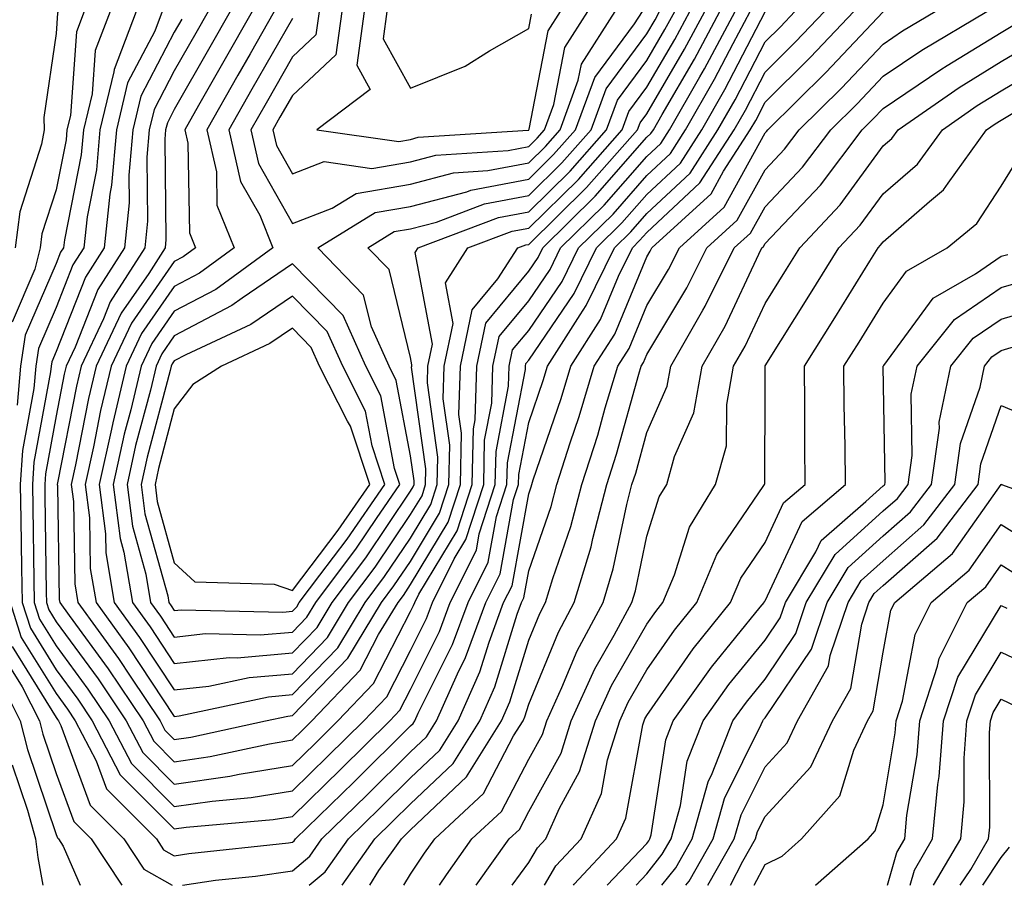
# Model space of a CAD drawing. Units: inches. Extents: x 1018643 to 1021283, y 7242458 to 7245098.
# Drawn here: x 1020905 to 1020988, y 7242458 to 7242531 of the extents above; entities that cross this region are included whole.
import ezdxf

# ---------------------------------------------------------------- set-up
doc = ezdxf.new("R2010")
doc.units = ezdxf.units.IN
doc.header["$MEASUREMENT"] = 0
doc.layers.add('Contour_10187242', color=7, linetype='Continuous', true_color=0xa22877)

msp = doc.modelspace()

# ---------------------------------------------------------------- linework, layer by layer
at = {"layer": 'Contour_10187242'}
for points in [[(1020904.925, 7242578.795, 3006), (1020908.05, 7242577.486, 3006), (1020910.55, 7242574.42, 3006), (1020911.175, 7242571.92, 3006), (1020911.4, 7242568.57, 3006), (1020911.556, 7242565.426, 3006), (1020911.8, 7242561.92, 3006), (1020911.497, 7242558.473, 3006), (1020910.413, 7242554.283, 3006), (1020910.14, 7242551.92, 3006), (1020909.935, 7242550.035, 3006), (1020909.114, 7242542.985, 3006), (1020908.997, 7242541.92, 3006), (1020908.773, 7242541.197, 3006), (1020908.265, 7242532.135, 3006), (1020908.216, 7242531.92, 3006), (1020908.177, 7242531.793, 3006), (1020908.05, 7242530.065, 3006), (1020907.015, 7242522.955, 3006), (1020907.044, 7242521.92, 3006), (1020906.819, 7242520.69, 3006), (1020904.984, 7242514.986, 3006), (1020904.583, 7242511.92, 3006)], [(1020904.144, 7242481.92, 3008), (1020905.101, 7242478.971, 3008), (1020908.05, 7242474.215, 3008), (1020909.017, 7242472.887, 3008), (1020909.671, 7242471.92, 3008), (1020911.429, 7242468.541, 3008), (1020912.298, 7242466.168, 3008), (1020916.546, 7242461.92, 3008), (1020917.142, 7242461.012, 3008), (1020918.05, 7242460.504, 3008), (1020919.28, 7242460.69, 3008), (1020927.718, 7242461.588, 3008), (1020928.05, 7242461.637, 3008), (1020928.206, 7242461.764, 3008), (1020928.314, 7242461.92, 3008), (1020933.245, 7242466.725, 3008), (1020938.05, 7242471.49, 3008), (1020938.275, 7242471.695, 3008), (1020938.411, 7242471.92, 3008), (1020938.704, 7242472.574, 3008), (1020941.605, 7242478.365, 3008), (1020942.913, 7242481.92, 3008), (1020944.622, 7242485.348, 3008), (1020945.316, 7242489.186, 3008), (1020946.204, 7242491.92, 3008), (1020946.243, 7242493.727, 3008), (1020947.767, 7242501.637, 3008), (1020947.776, 7242501.92, 3008), (1020947.816, 7242502.154, 3008), (1020948.05, 7242502.428, 3008), (1020951.907, 7242508.063, 3008), (1020953.782, 7242511.92, 3008), (1020955.941, 7242514.029, 3008), (1020958.05, 7242516.442, 3008), (1020960.882, 7242519.088, 3008), (1020962.698, 7242521.92, 3008), (1020964.651, 7242525.318, 3008), (1020968.05, 7242531.891, 3008)], [(1020910.423, 7242531.92, 3007), (1020909.769, 7242530.201, 3007), (1020909.261, 7242523.131, 3007), (1020908.968, 7242521.92, 3007), (1020908.9, 7242521.07, 3007), (1020908.05, 7242516.842, 3007), (1020906.849, 7242513.121, 3007), (1020906.693, 7242511.92, 3007), (1020906.243, 7242510.113, 3007), (1020904.319, 7242505.651, 3007)], [(1020912.62, 7242531.92, 3008), (1020911.36, 7242528.61, 3008), (1020911.097, 7242524.967, 3008), (1020910.364, 7242521.92, 3008), (1020910.179, 7242519.791, 3008), (1020908.743, 7242512.613, 3008), (1020908.665, 7242511.92, 3008), (1020908.421, 7242511.549, 3008), (1020908.05, 7242510.592, 3008), (1020905.433, 7242504.537, 3008), (1020905.032, 7242501.92, 3008), (1020904.739, 7242498.61, 3008)], [(1020914.827, 7242531.92, 3009), (1020912.952, 7242527.018, 3009), (1020912.933, 7242526.803, 3009), (1020911.751, 7242521.92, 3009), (1020911.458, 7242518.512, 3009), (1020910.667, 7242514.537, 3009), (1020910.384, 7242511.92, 3009), (1020909.476, 7242510.494, 3009), (1020908.05, 7242506.871, 3009), (1020906.556, 7242503.414, 3009), (1020906.321, 7242501.92, 3009), (1020906.155, 7242500.026, 3009), (1020905.198, 7242494.772, 3009), (1020904.993, 7242491.92, 3009), (1020905.062, 7242488.932, 3009), (1020905.11, 7242484.86, 3009), (1020905.169, 7242481.92, 3009), (1020905.872, 7242479.742, 3009), (1020908.05, 7242476.236, 3009), (1020909.876, 7242473.746, 3009), (1020911.107, 7242471.92, 3009), (1020913.48, 7242467.35, 3009), (1020918.05, 7242462.779, 3009), (1020919.056, 7242462.926, 3009), (1020926.409, 7242463.561, 3009), (1020928.05, 7242463.824, 3009), (1020932.151, 7242467.818, 3009), (1020936.292, 7242471.92, 3009), (1020937.151, 7242472.818, 3009), (1020938.05, 7242474.567, 3009), (1020940.511, 7242479.459, 3009), (1020941.409, 7242481.92, 3009), (1020943.616, 7242486.354, 3009), (1020943.86, 7242487.731, 3009), (1020945.218, 7242491.92, 3009), (1020945.286, 7242494.684, 3009), (1020946.341, 7242500.211, 3009), (1020946.4, 7242501.92, 3009), (1020946.683, 7242503.287, 3009), (1020948.05, 7242504.938, 3009), (1020950.892, 7242509.078, 3009), (1020952.269, 7242511.92, 3009), (1020955.189, 7242514.781, 3009), (1020958.05, 7242518.053, 3009), (1020960.052, 7242519.918, 3009), (1020961.331, 7242521.92, 3009), (1020963.773, 7242526.197, 3009), (1020965.345, 7242529.215, 3009), (1020966.79, 7242531.92, 3009)], [(1020917.025, 7242531.92, 3010), (1020916.39, 7242530.26, 3010), (1020914.095, 7242525.875, 3010), (1020913.148, 7242521.92, 3010), (1020912.747, 7242517.223, 3010), (1020912.591, 7242516.461, 3010), (1020912.112, 7242511.92, 3010), (1020910.521, 7242509.449, 3010), (1020908.05, 7242503.16, 3010), (1020907.679, 7242502.291, 3010), (1020907.62, 7242501.92, 3010), (1020907.581, 7242501.451, 3010), (1020906.175, 7242493.795, 3010), (1020906.038, 7242491.92, 3010), (1020906.087, 7242489.957, 3010), (1020906.155, 7242483.815, 3010), (1020906.194, 7242481.92, 3010), (1020906.653, 7242480.524, 3010), (1020908.05, 7242478.268, 3010), (1020910.735, 7242474.606, 3010), (1020912.542, 7242471.92, 3010), (1020914.427, 7242468.297, 3010), (1020918.05, 7242464.664, 3010), (1020921.253, 7242465.123, 3010), (1020924.554, 7242465.416, 3010), (1020928.05, 7242465.983, 3010), (1020931.058, 7242468.912, 3010), (1020934.095, 7242471.92, 3010), (1020936.028, 7242473.942, 3010), (1020938.05, 7242477.858, 3010), (1020939.407, 7242480.563, 3010), (1020939.905, 7242481.92, 3010), (1020941.741, 7242485.611, 3010), (1020942.728, 7242487.242, 3010), (1020944.241, 7242491.92, 3010), (1020944.319, 7242495.651, 3010), (1020944.925, 7242498.795, 3010), (1020945.023, 7242501.92, 3010), (1020945.55, 7242504.42, 3010), (1020948.05, 7242507.447, 3010), (1020949.866, 7242510.104, 3010), (1020950.745, 7242511.92, 3010), (1020954.437, 7242515.533, 3010), (1020958.05, 7242519.664, 3010), (1020959.222, 7242520.748, 3010), (1020959.964, 7242521.92, 3010), (1020962.523, 7242526.393, 3010), (1020962.913, 7242527.057, 3010), (1020965.511, 7242531.92, 3010)], [(1020918.685, 7242531.285, 3011), (1020918.05, 7242530.172, 3011), (1020915.218, 7242524.752, 3011), (1020914.534, 7242521.92, 3011), (1020914.202, 7242518.072, 3011), (1020914.232, 7242515.738, 3011), (1020913.831, 7242511.92, 3011), (1020911.575, 7242508.395, 3011), (1020909.651, 7242503.522, 3011), (1020908.9, 7242501.92, 3011), (1020908.734, 7242501.236, 3011), (1020908.05, 7242497.711, 3011), (1020907.151, 7242492.818, 3011), (1020907.083, 7242491.92, 3011), (1020907.103, 7242490.973, 3011), (1020907.21, 7242482.76, 3011), (1020907.23, 7242481.92, 3011), (1020907.425, 7242481.295, 3011), (1020908.05, 7242480.289, 3011), (1020911.595, 7242475.465, 3011), (1020913.978, 7242471.92, 3011), (1020915.374, 7242469.244, 3011), (1020918.05, 7242466.559, 3011), (1020922.737, 7242467.233, 3011), (1020923.528, 7242467.399, 3011), (1020928.05, 7242468.141, 3011), (1020929.964, 7242470.006, 3011), (1020931.898, 7242471.92, 3011), (1020934.905, 7242475.065, 3011), (1020938.05, 7242481.149, 3011), (1020938.304, 7242481.666, 3011), (1020938.401, 7242481.92, 3011), (1020938.753, 7242482.623, 3011), (1020941.985, 7242487.985, 3011), (1020943.255, 7242491.92, 3011), (1020943.362, 7242496.608, 3011), (1020943.509, 7242497.379, 3011), (1020943.646, 7242501.92, 3011), (1020944.407, 7242505.563, 3011), (1020948.05, 7242509.957, 3011), (1020948.851, 7242511.119, 3011), (1020949.232, 7242511.92, 3011), (1020953.685, 7242516.285, 3011), (1020958.05, 7242521.276, 3011), (1020958.382, 7242521.588, 3011), (1020958.597, 7242521.92, 3011), (1020959.339, 7242523.209, 3011), (1020962.083, 7242527.887, 3011), (1020964.232, 7242531.92, 3011)], [(1020920.921, 7242531.92, 3012), (1020919.876, 7242530.094, 3012), (1020918.05, 7242526.91, 3012), (1020916.341, 7242523.629, 3012), (1020915.921, 7242521.92, 3012), (1020915.726, 7242519.596, 3012), (1020915.794, 7242514.176, 3012), (1020915.55, 7242511.92, 3012), (1020912.62, 7242507.35, 3012), (1020912.064, 7242505.934, 3012), (1020910.159, 7242501.92, 3012), (1020909.759, 7242500.211, 3012), (1020908.177, 7242492.047, 3012), (1020908.148, 7242491.92, 3012), (1020908.157, 7242491.813, 3012), (1020908.314, 7242482.184, 3012), (1020908.353, 7242481.92, 3012), (1020909.144, 7242480.826, 3012), (1020912.444, 7242476.315, 3012), (1020915.413, 7242471.92, 3012), (1020916.312, 7242470.182, 3012), (1020918.05, 7242468.443, 3012), (1020921.087, 7242468.883, 3012), (1020926.107, 7242469.977, 3012), (1020928.05, 7242470.299, 3012), (1020928.87, 7242471.1, 3012), (1020929.7, 7242471.92, 3012), (1020933.782, 7242476.188, 3012), (1020935.345, 7242479.215, 3012), (1020936.985, 7242481.92, 3012), (1020937.444, 7242482.526, 3012), (1020938.05, 7242483.434, 3012), (1020941.243, 7242488.727, 3012), (1020942.269, 7242491.92, 3012), (1020942.366, 7242496.236, 3012), (1020942.142, 7242497.828, 3012), (1020942.269, 7242501.92, 3012), (1020943.275, 7242506.695, 3012), (1020945.423, 7242509.293, 3012), (1020947.122, 7242511.92, 3012), (1020947.796, 7242512.174, 3012), (1020948.05, 7242512.223, 3012), (1020952.943, 7242517.027, 3012), (1020957.269, 7242521.92, 3012), (1020957.474, 7242522.496, 3012), (1020958.05, 7242523.268, 3012), (1020961.243, 7242528.727, 3012), (1020962.952, 7242531.92, 3012)], [(1020922.786, 7242531.92, 3013), (1020921.058, 7242528.912, 3013), (1020918.05, 7242523.639, 3013), (1020917.464, 7242522.506, 3013), (1020917.318, 7242521.92, 3013), (1020917.249, 7242521.119, 3013), (1020917.347, 7242512.623, 3013), (1020917.278, 7242511.92, 3013), (1020915.882, 7242509.752, 3013), (1020913.558, 7242506.412, 3013), (1020911.429, 7242501.92, 3013), (1020910.784, 7242499.186, 3013), (1020909.691, 7242493.561, 3013), (1020909.329, 7242491.92, 3013), (1020909.515, 7242490.455, 3013), (1020909.622, 7242483.492, 3013), (1020909.896, 7242481.92, 3013), (1020913.314, 7242477.184, 3013), (1020914.359, 7242475.611, 3013), (1020916.849, 7242471.92, 3013), (1020917.259, 7242471.129, 3013), (1020918.05, 7242470.338, 3013), (1020919.437, 7242470.533, 3013), (1020925.775, 7242471.92, 3013), (1020927.65, 7242472.32, 3013), (1020928.05, 7242472.36, 3013), (1020932.747, 7242477.223, 3013), (1020935.589, 7242481.92, 3013), (1020936.644, 7242483.326, 3013), (1020938.05, 7242485.406, 3013), (1020940.501, 7242489.469, 3013), (1020941.292, 7242491.92, 3013), (1020941.36, 7242495.231, 3013), (1020940.814, 7242499.156, 3013), (1020940.892, 7242501.92, 3013), (1020941.653, 7242505.524, 3013), (1020940.999, 7242508.971, 3013), (1020942.903, 7242511.92, 3013), (1020946.634, 7242513.336, 3013), (1020948.05, 7242513.6, 3013), (1020952.249, 7242517.721, 3013), (1020955.95, 7242521.92, 3013), (1020956.517, 7242523.453, 3013), (1020958.05, 7242525.514, 3013), (1020960.413, 7242529.557, 3013), (1020961.683, 7242531.92, 3013)], [(1020924.651, 7242531.92, 3014), (1020922.249, 7242527.721, 3014), (1020920.11, 7242523.981, 3014), (1020918.929, 7242521.92, 3014), (1020919.193, 7242520.777, 3014), (1020919.329, 7242513.199, 3014), (1020919.847, 7242511.92, 3014), (1020918.802, 7242511.168, 3014), (1020918.05, 7242510.768, 3014), (1020914.417, 7242505.553, 3014), (1020912.698, 7242501.92, 3014), (1020911.81, 7242498.16, 3014), (1020911.214, 7242495.084, 3014), (1020910.511, 7242491.92, 3014), (1020910.872, 7242489.098, 3014), (1020910.941, 7242484.811, 3014), (1020911.429, 7242481.92, 3014), (1020914.212, 7242478.082, 3014), (1020918.05, 7242472.281, 3014), (1020918.46, 7242472.33, 3014), (1020926.019, 7242473.951, 3014), (1020928.05, 7242474.127, 3014), (1020931.878, 7242478.092, 3014), (1020934.202, 7242481.92, 3014), (1020935.853, 7242484.117, 3014), (1020938.05, 7242487.379, 3014), (1020939.759, 7242490.211, 3014), (1020940.306, 7242491.92, 3014), (1020940.355, 7242494.225, 3014), (1020939.476, 7242500.494, 3014), (1020939.515, 7242501.92, 3014), (1020939.915, 7242503.785, 3014), (1020938.431, 7242511.539, 3014), (1020938.685, 7242511.92, 3014), (1020945.482, 7242514.488, 3014), (1020948.05, 7242514.986, 3014), (1020951.546, 7242518.424, 3014), (1020954.642, 7242521.92, 3014), (1020955.56, 7242524.41, 3014), (1020958.05, 7242527.77, 3014), (1020959.583, 7242530.387, 3014), (1020960.403, 7242531.92, 3014)], [(1020926.517, 7242531.92, 3015), (1020924.466, 7242528.336, 3015), (1020923.431, 7242526.539, 3015), (1020920.794, 7242521.92, 3015), (1020921.614, 7242518.356, 3015), (1020921.663, 7242515.533, 3015), (1020923.128, 7242511.92, 3015), (1020920.179, 7242509.791, 3015), (1020918.05, 7242508.668, 3015), (1020915.276, 7242504.693, 3015), (1020913.968, 7242501.92, 3015), (1020912.835, 7242497.135, 3015), (1020912.728, 7242496.598, 3015), (1020911.693, 7242491.92, 3015), (1020912.239, 7242487.731, 3015), (1020912.259, 7242486.129, 3015), (1020912.972, 7242481.92, 3015), (1020915.101, 7242478.971, 3015), (1020918.05, 7242474.527, 3015), (1020920.97, 7242474.84, 3015), (1020924.398, 7242475.572, 3015), (1020928.05, 7242475.885, 3015), (1020931.009, 7242478.961, 3015), (1020932.806, 7242481.92, 3015), (1020935.052, 7242484.918, 3015), (1020938.05, 7242489.361, 3015), (1020939.017, 7242490.953, 3015), (1020939.319, 7242491.92, 3015), (1020939.349, 7242493.219, 3015), (1020938.138, 7242501.832, 3015), (1020938.148, 7242501.92, 3015), (1020938.167, 7242502.037, 3015), (1020938.05, 7242502.652, 3015), (1020936.224, 7242510.094, 3015), (1020934.437, 7242511.92, 3015), (1020936.673, 7242513.297, 3015), (1020938.05, 7242513.531, 3015), (1020940.237, 7242514.108, 3015), (1020944.319, 7242515.651, 3015), (1020948.05, 7242516.363, 3015), (1020950.853, 7242519.117, 3015), (1020953.333, 7242521.92, 3015), (1020954.593, 7242525.377, 3015), (1020958.05, 7242530.026, 3015), (1020958.753, 7242531.217, 3015), (1020959.124, 7242531.92, 3015)], [(1020928.05, 7242531.334, 3016), (1020924.622, 7242525.348, 3016), (1020922.659, 7242521.92, 3016), (1020923.665, 7242517.535, 3016), (1020925.286, 7242514.684, 3016), (1020926.4, 7242511.92, 3016), (1020921.556, 7242508.414, 3016), (1020918.05, 7242506.568, 3016), (1020916.136, 7242503.834, 3016), (1020915.237, 7242501.92, 3016), (1020914.359, 7242498.229, 3016), (1020913.812, 7242496.158, 3016), (1020912.874, 7242491.92, 3016), (1020913.47, 7242487.34, 3016), (1020913.792, 7242486.178, 3016), (1020914.505, 7242481.92, 3016), (1020915.999, 7242479.869, 3016), (1020918.05, 7242476.764, 3016), (1020922.698, 7242477.272, 3016), (1020923.382, 7242477.252, 3016), (1020928.05, 7242477.652, 3016), (1020930.15, 7242479.82, 3016), (1020931.419, 7242481.92, 3016), (1020934.261, 7242485.709, 3016), (1020938.05, 7242491.334, 3016), (1020938.275, 7242491.695, 3016), (1020938.343, 7242491.92, 3016), (1020938.343, 7242492.213, 3016), (1020938.05, 7242494.332, 3016), (1020936.839, 7242500.709, 3016), (1020936.224, 7242501.92, 3016), (1020934.739, 7242505.231, 3016), (1020934.066, 7242507.936, 3016), (1020930.189, 7242511.92, 3016), (1020935.062, 7242514.908, 3016), (1020938.05, 7242515.426, 3016), (1020942.806, 7242516.676, 3016), (1020943.157, 7242516.813, 3016), (1020948.05, 7242517.75, 3016), (1020950.159, 7242519.811, 3016), (1020952.015, 7242521.92, 3016), (1020953.636, 7242526.334, 3016), (1020957.015, 7242530.885, 3016), (1020957.679, 7242531.92, 3016)], [(1020918.735, 7242458, 3007), (1020921.546, 7242458.424, 3007), (1020924.915, 7242458.785, 3007), (1020928.05, 7242459.225, 3007), (1020929.515, 7242460.455, 3007), (1020930.55, 7242461.92, 3007), (1020934.349, 7242465.621, 3007), (1020938.05, 7242469.283, 3007), (1020939.398, 7242470.572, 3007), (1020940.237, 7242471.92, 3007), (1020942.015, 7242475.885, 3007), (1020942.708, 7242477.262, 3007), (1020944.417, 7242481.92, 3007), (1020945.628, 7242484.342, 3007), (1020946.771, 7242490.641, 3007), (1020947.191, 7242491.92, 3007), (1020947.21, 7242492.76, 3007), (1020948.05, 7242497.154, 3007), (1020949.271, 7242500.699, 3007), (1020949.632, 7242501.92, 3007), (1020952.396, 7242506.266, 3007), (1020952.923, 7242507.047, 3007), (1020955.296, 7242511.92, 3007), (1020956.693, 7242513.277, 3007), (1020958.05, 7242514.84, 3007), (1020961.712, 7242518.258, 3007), (1020964.066, 7242521.92, 3007), (1020965.521, 7242524.449, 3007), (1020968.05, 7242529.342, 3007), (1020969.349, 7242530.621, 3007), (1020970.579, 7242531.92, 3007)], [(1020930.306, 7242531.92, 3017), (1020930.032, 7242529.938, 3017), (1020928.05, 7242528.072, 3017), (1020925.814, 7242524.156, 3017), (1020924.525, 7242521.92, 3017), (1020925.189, 7242519.059, 3017), (1020928.05, 7242514, 3017), (1020931.4, 7242515.27, 3017), (1020933.441, 7242516.529, 3017), (1020938.05, 7242517.311, 3017), (1020941.693, 7242518.277, 3017), (1020944.593, 7242518.463, 3017), (1020948.05, 7242519.127, 3017), (1020949.456, 7242520.514, 3017), (1020950.706, 7242521.92, 3017), (1020952.239, 7242526.11, 3017), (1020952.503, 7242527.467, 3017), (1020955.364, 7242531.92, 3017)], [(1020932.22, 7242531.92, 3018), (1020931.712, 7242528.258, 3018), (1020928.05, 7242524.811, 3018), (1020926.995, 7242522.975, 3018), (1020926.39, 7242521.92, 3018), (1020926.702, 7242520.572, 3018), (1020928.05, 7242518.199, 3018), (1020930.745, 7242519.225, 3018), (1020934.778, 7242518.649, 3018), (1020938.05, 7242519.205, 3018), (1020940.198, 7242519.772, 3018), (1020946.302, 7242520.172, 3018), (1020948.05, 7242520.504, 3018), (1020948.763, 7242521.207, 3018), (1020949.388, 7242521.92, 3018), (1020950.169, 7242524.039, 3018), (1020951.097, 7242528.873, 3018), (1020953.06, 7242531.92, 3018)], [(1020929.461, 7242458, 3006), (1020930.823, 7242459.147, 3006), (1020932.786, 7242461.92, 3006), (1020935.452, 7242464.518, 3006), (1020938.05, 7242467.086, 3006), (1020940.53, 7242469.44, 3006), (1020942.073, 7242471.92, 3006), (1020943.919, 7242476.051, 3006), (1020944.691, 7242478.561, 3006), (1020945.921, 7242481.92, 3006), (1020946.634, 7242483.336, 3006), (1020948.05, 7242491.119, 3006), (1020948.255, 7242491.715, 3006), (1020948.314, 7242491.92, 3006), (1020948.431, 7242492.301, 3006), (1020950.794, 7242499.176, 3006), (1020951.614, 7242501.92, 3006), (1020954.114, 7242505.856, 3006), (1020955.648, 7242509.518, 3006), (1020956.819, 7242511.92, 3006), (1020957.435, 7242512.535, 3006), (1020958.05, 7242513.229, 3006), (1020962.542, 7242517.428, 3006), (1020965.433, 7242521.92, 3006), (1020966.39, 7242523.58, 3006), (1020968.05, 7242526.793, 3006), (1020970.628, 7242529.342, 3006), (1020973.079, 7242531.92, 3006)], [(1020934.134, 7242531.92, 3019), (1020933.499, 7242527.369, 3019), (1020934.642, 7242525.328, 3019), (1020930.11, 7242521.92, 3019), (1020937.064, 7242520.934, 3019), (1020938.05, 7242521.1, 3019), (1020938.694, 7242521.276, 3019), (1020948.011, 7242521.881, 3019), (1020948.05, 7242521.891, 3019), (1020948.069, 7242521.901, 3019), (1020948.099, 7242521.969, 3019), (1020949.691, 7242530.279, 3019), (1020950.745, 7242531.92, 3019)], [(1020932.263, 7242458, 3005), (1020935.023, 7242461.92, 3005), (1020936.556, 7242463.414, 3005), (1020938.05, 7242464.889, 3005), (1020941.653, 7242468.317, 3005), (1020943.909, 7242471.92, 3005), (1020945.189, 7242474.781, 3005), (1020947.073, 7242480.943, 3005), (1020947.435, 7242481.92, 3005), (1020947.64, 7242482.33, 3005), (1020948.05, 7242484.606, 3005), (1020949.935, 7242490.035, 3005), (1020950.433, 7242491.92, 3005), (1020951.556, 7242495.426, 3005), (1020952.318, 7242497.652, 3005), (1020953.597, 7242501.92, 3005), (1020955.335, 7242504.635, 3005), (1020958.05, 7242511.158, 3005), (1020958.333, 7242511.637, 3005), (1020958.48, 7242511.92, 3005), (1020963.48, 7242516.49, 3005), (1020964.544, 7242518.414, 3005), (1020966.8, 7242521.92, 3005), (1020967.259, 7242522.711, 3005), (1020968.05, 7242524.244, 3005), (1020971.907, 7242528.063, 3005), (1020975.579, 7242531.92, 3005)], [(1020934.597, 7242458, 3004), (1020935.374, 7242459.244, 3004), (1020937.269, 7242461.92, 3004), (1020937.659, 7242462.311, 3004), (1020938.05, 7242462.692, 3004), (1020942.786, 7242467.184, 3004), (1020945.735, 7242471.92, 3004), (1020946.448, 7242473.522, 3004), (1020948.05, 7242478.746, 3004), (1020948.978, 7242480.992, 3004), (1020949.476, 7242481.92, 3004), (1020950.091, 7242483.961, 3004), (1020951.614, 7242488.356, 3004), (1020952.552, 7242491.92, 3004), (1020953.89, 7242496.08, 3004), (1020954.525, 7242498.395, 3004), (1020955.589, 7242501.92, 3004), (1020956.546, 7242503.424, 3004), (1020958.05, 7242507.037, 3004), (1020959.886, 7242510.084, 3004), (1020960.804, 7242511.92, 3004), (1020964.593, 7242515.377, 3004), (1020968.05, 7242521.647, 3004), (1020968.187, 7242521.783, 3004), (1020968.284, 7242521.92, 3004), (1020973.196, 7242526.774, 3004), (1020978.05, 7242531.891, 3004)], [(1020936.048, 7242531.92, 3020), (1020935.726, 7242529.596, 3020), (1020938.05, 7242525.436, 3020), (1020942.679, 7242527.291, 3020), (1020944.73, 7242528.6, 3020), (1020948.05, 7242530.475, 3020), (1020948.284, 7242531.686, 3020)], [(1020937.468, 7242458, 3003), (1020938.05, 7242458.932, 3003), (1020939.241, 7242460.729, 3003), (1020940.101, 7242461.92, 3003), (1020944.212, 7242465.758, 3003), (1020946.771, 7242470.641, 3003), (1020947.571, 7242471.92, 3003), (1020947.718, 7242472.252, 3003), (1020948.05, 7242473.336, 3003), (1020950.56, 7242479.41, 3003), (1020951.907, 7242481.92, 3003), (1020953.323, 7242486.647, 3003), (1020953.48, 7242487.35, 3003), (1020954.671, 7242491.92, 3003), (1020955.491, 7242494.479, 3003), (1020957.366, 7242501.236, 3003), (1020957.571, 7242501.92, 3003), (1020957.757, 7242502.213, 3003), (1020958.05, 7242502.916, 3003), (1020961.439, 7242508.531, 3003), (1020963.128, 7242511.92, 3003), (1020965.706, 7242514.264, 3003), (1020968.05, 7242518.522, 3003), (1020969.7, 7242520.27, 3003), (1020970.95, 7242521.92, 3003), (1020974.525, 7242525.445, 3003), (1020978.05, 7242529.166, 3003), (1020979.691, 7242530.279, 3003), (1020982.454, 7242531.92, 3003)], [(1020940.485, 7242458, 3002), (1020941.077, 7242458.893, 3002), (1020943.245, 7242461.92, 3002), (1020945.735, 7242464.235, 3002), (1020948.05, 7242468.658, 3002), (1020949.212, 7242470.758, 3002), (1020949.573, 7242471.92, 3002), (1020950.853, 7242474.723, 3002), (1020952.142, 7242477.828, 3002), (1020954.349, 7242481.92, 3002), (1020955.198, 7242484.772, 3002), (1020956.351, 7242490.221, 3002), (1020956.79, 7242491.92, 3002), (1020957.103, 7242492.867, 3002), (1020958.05, 7242496.305, 3002), (1020959.759, 7242500.211, 3002), (1020960.071, 7242501.92, 3002), (1020962.786, 7242506.656, 3002), (1020962.982, 7242506.988, 3002), (1020965.452, 7242511.92, 3002), (1020966.81, 7242513.16, 3002), (1020968.05, 7242515.406, 3002), (1020971.224, 7242518.746, 3002), (1020973.616, 7242521.92, 3002), (1020975.853, 7242524.117, 3002), (1020978.05, 7242526.442, 3002), (1020981.321, 7242528.649, 3002), (1020986.81, 7242531.92, 3002)], [(1020943.589, 7242458, 3001), (1020946.4, 7242461.92, 3001), (1020947.259, 7242462.711, 3001), (1020948.05, 7242464.235, 3001), (1020950.784, 7242469.186, 3001), (1020951.634, 7242471.92, 3001), (1020953.646, 7242476.324, 3001), (1020955.276, 7242479.147, 3001), (1020956.78, 7242481.92, 3001), (1020957.073, 7242482.897, 3001), (1020958.05, 7242487.545, 3001), (1020959.095, 7242490.875, 3001), (1020959.739, 7242491.92, 3001), (1020960.394, 7242494.264, 3001), (1020962.015, 7242497.955, 3001), (1020962.728, 7242501.92, 3001), (1020964.671, 7242505.299, 3001), (1020967.513, 7242511.383, 3001), (1020967.776, 7242511.92, 3001), (1020967.923, 7242512.047, 3001), (1020968.05, 7242512.281, 3001), (1020972.737, 7242517.233, 3001), (1020976.282, 7242521.92, 3001), (1020977.171, 7242522.799, 3001), (1020978.05, 7242523.727, 3001), (1020982.943, 7242527.027, 3001), (1020983.48, 7242527.35, 3001), (1020988.05, 7242530.152, 3001), (1020989.153, 7242530.817, 3001)], [(1020946.654, 7242458, 3000), (1020948.05, 7242459.918, 3000), (1020948.792, 7242461.178, 3000), (1020949.485, 7242461.92, 3000), (1020950.657, 7242464.527, 3000), (1020952.357, 7242467.613, 3000), (1020953.694, 7242471.92, 3000), (1020955.062, 7242474.908, 3000), (1020958.05, 7242480.084, 3000), (1020958.802, 7242481.168, 3000), (1020959.407, 7242481.92, 3000), (1020960.394, 7242484.264, 3000), (1020961.663, 7242488.307, 3000), (1020963.87, 7242491.92, 3000), (1020964.788, 7242495.182, 3000), (1020964.808, 7242498.678, 3000), (1020965.394, 7242501.92, 3000), (1020966.36, 7242503.61, 3000), (1020968.05, 7242507.223, 3000), (1020969.857, 7242510.113, 3000), (1020970.989, 7242511.92, 3000), (1020974.407, 7242515.563, 3000), (1020978.05, 7242520.553, 3000), (1020978.782, 7242521.188, 3000), (1020979.31, 7242521.92, 3000), (1020984.476, 7242525.494, 3000), (1020988.05, 7242527.682, 3000), (1020990.706, 7242529.264, 3000)], [(1020949.379, 7242458, 2999), (1020950.335, 7242459.635, 2999), (1020952.484, 7242461.92, 2999), (1020954.212, 7242465.758, 2999), (1020954.73, 7242468.6, 2999), (1020955.755, 7242471.92, 2999), (1020956.478, 7242473.492, 2999), (1020958.05, 7242476.217, 2999), (1020960.384, 7242479.586, 2999), (1020962.269, 7242481.92, 2999), (1020963.978, 7242485.992, 2999), (1020967.952, 7242491.822, 2999), (1020968.011, 7242491.92, 2999), (1020968.021, 7242491.949, 2999), (1020968.05, 7242500.182, 2999), (1020968.06, 7242501.91, 2999), (1020968.069, 7242501.94, 2999), (1020971.907, 7242508.063, 2999), (1020974.3, 7242511.92, 2999), (1020976.116, 7242513.854, 2999), (1020978.05, 7242516.5, 2999), (1020980.96, 7242519.01, 2999), (1020983.06, 7242521.92, 2999), (1020986.009, 7242523.961, 2999), (1020988.05, 7242525.211, 2999), (1020992.259, 7242527.711, 2999)], [(1020951.84, 7242458, 2998), (1020951.888, 7242458.082, 2998), (1020955.491, 7242461.92, 2998), (1020956.282, 7242463.688, 2998), (1020957.708, 7242471.578, 2998), (1020957.816, 7242471.92, 2998), (1020957.884, 7242472.086, 2998), (1020958.05, 7242472.36, 2998), (1020961.966, 7242478.004, 2998), (1020965.12, 7242481.92, 2998), (1020965.989, 7242483.981, 2998), (1020968.05, 7242487.008, 2998), (1020969.622, 7242490.348, 2998), (1020971.439, 7242491.92, 2998), (1020971.409, 7242495.279, 2998), (1020971.419, 7242498.551, 2998), (1020971.39, 7242501.92, 2998), (1020973.958, 7242506.012, 2998), (1020976.917, 7242510.787, 2998), (1020977.62, 7242511.92, 2998), (1020977.825, 7242512.145, 2998), (1020978.05, 7242512.438, 2998), (1020981.966, 7242515.836, 2998), (1020983.148, 7242516.822, 2998), (1020983.538, 7242517.408, 2998), (1020986.8, 7242521.92, 2998), (1020987.542, 7242522.428, 2998), (1020988.05, 7242522.74, 2998), (1020990.081, 7242523.951, 2998)], [(1020954.686, 7242458, 2997), (1020958.05, 7242461.539, 2997), (1020958.216, 7242461.754, 2997), (1020958.314, 7242461.92, 2997), (1020958.411, 7242462.281, 2997), (1020959.651, 7242470.318, 2997), (1020960.286, 7242471.92, 2997), (1020963.519, 7242476.451, 2997), (1020967.65, 7242481.52, 2997), (1020967.972, 7242481.92, 2997), (1020967.991, 7242481.979, 2997), (1020968.05, 7242482.057, 2997), (1020971.204, 7242488.766, 2997), (1020974.857, 7242491.92, 2997), (1020974.827, 7242495.143, 2997), (1020974.759, 7242498.629, 2997), (1020974.73, 7242501.92, 2997), (1020976.009, 7242503.961, 2997), (1020978.05, 7242507.252, 2997), (1020980.023, 7242509.947, 2997), (1020983.48, 7242511.92, 2997), (1020985.98, 7242513.99, 2997), (1020988.05, 7242517.154, 2997), (1020989.876, 7242520.094, 2997)], [(1020957.138, 7242458, 2996), (1020958.05, 7242458.961, 2996), (1020959.349, 7242460.621, 2996), (1020960.101, 7242461.92, 2996), (1020960.892, 7242464.762, 2996), (1020961.468, 7242468.502, 2996), (1020962.806, 7242471.92, 2996), (1020964.993, 7242474.977, 2996), (1020968.05, 7242478.727, 2996), (1020969.339, 7242480.631, 2996), (1020969.769, 7242481.92, 2996), (1020972.337, 7242486.207, 2996), (1020972.796, 7242487.174, 2996), (1020976.585, 7242490.455, 2996), (1020978.05, 7242491.783, 2996), (1020978.128, 7242491.842, 2996), (1020978.187, 7242491.92, 2996), (1020978.206, 7242492.076, 2996), (1020978.06, 7242501.91, 2996), (1020978.109, 7242501.979, 2996), (1020982.288, 7242507.682, 2996), (1020985.853, 7242509.723, 2996), (1020988.05, 7242511.217, 2996), (1020988.597, 7242511.373, 2996)], [(1020959.329, 7242458, 2995), (1020960.491, 7242459.479, 2995), (1020961.888, 7242461.92, 2995), (1020963.226, 7242466.744, 2995), (1020963.577, 7242467.447, 2995), (1020965.335, 7242471.92, 2995), (1020966.468, 7242473.502, 2995), (1020968.05, 7242475.445, 2995), (1020970.657, 7242479.313, 2995), (1020971.536, 7242481.92, 2995), (1020973.978, 7242485.992, 2995), (1020978.05, 7242489.674, 2995), (1020979.251, 7242490.719, 2995), (1020980.159, 7242491.92, 2995), (1020980.501, 7242494.371, 2995), (1020980.433, 7242499.537, 2995), (1020980.921, 7242501.92, 2995), (1020984.095, 7242505.875, 2995), (1020988.05, 7242508.561, 2995), (1020990.648, 7242509.322, 2995)], [(1020961.353, 7242458, 2994), (1020961.624, 7242458.346, 2994), (1020963.665, 7242461.92, 2994), (1020964.622, 7242465.348, 2994), (1020967.737, 7242471.608, 2994), (1020967.855, 7242471.92, 2994), (1020967.933, 7242472.037, 2994), (1020968.05, 7242472.174, 2994), (1020971.985, 7242477.985, 2994), (1020973.304, 7242481.92, 2994), (1020975.081, 7242484.889, 2994), (1020978.05, 7242487.565, 2994), (1020980.374, 7242489.596, 2994), (1020982.132, 7242491.92, 2994), (1020982.806, 7242496.676, 2994), (1020982.796, 7242497.174, 2994), (1020983.773, 7242501.92, 2994), (1020985.677, 7242504.293, 2994), (1020988.05, 7242505.895, 2994), (1020992.698, 7242507.272, 2994)], [(1020963.208, 7242458, 2993), (1020965.452, 7242461.92, 2993), (1020966.019, 7242463.951, 2993), (1020968.05, 7242468.033, 2993), (1020969.915, 7242470.055, 2993), (1020970.794, 7242471.92, 2993), (1020973.411, 7242476.559, 2993), (1020973.568, 7242477.438, 2993), (1020975.081, 7242481.92, 2993), (1020976.194, 7242483.776, 2993), (1020978.05, 7242485.455, 2993), (1020981.487, 7242488.483, 2993), (1020984.105, 7242491.92, 2993), (1020984.593, 7242495.377, 2993), (1020986.263, 7242500.133, 2993), (1020986.624, 7242501.92, 2993), (1020987.259, 7242502.711, 2993), (1020988.05, 7242503.238, 2993), (1020989.925, 7242503.795, 2993)], [(1020965.116, 7242458, 2992), (1020966.165, 7242460.035, 2992), (1020967.239, 7242461.92, 2992), (1020967.415, 7242462.555, 2992), (1020968.05, 7242463.824, 2992), (1020971.937, 7242468.033, 2992), (1020973.763, 7242471.92, 2992), (1020975.316, 7242474.654, 2992), (1020976.234, 7242480.104, 2992), (1020976.849, 7242481.92, 2992), (1020977.298, 7242482.672, 2992), (1020978.05, 7242483.356, 2992), (1020982.61, 7242487.36, 2992), (1020986.077, 7242491.92, 2992), (1020986.321, 7242493.649, 2992), (1020988.05, 7242498.58, 2992), (1020992.737, 7242496.608, 2992)], [(1020967.142, 7242458, 2991), (1020968.05, 7242459.762, 2991), (1020969.495, 7242460.475, 2991), (1020971.136, 7242461.92, 2991), (1020974.388, 7242465.582, 2991), (1020975.569, 7242469.44, 2991), (1020976.732, 7242471.92, 2991), (1020977.21, 7242472.76, 2991), (1020978.05, 7242477.731, 2991), (1020978.704, 7242481.266, 2991), (1020979.026, 7242481.92, 2991), (1020983.909, 7242486.061, 2991), (1020988.04, 7242491.91, 2991), (1020988.06, 7242491.93, 2991), (1020988.069, 7242491.92, 2991), (1020995.394, 7242489.264, 2991)], [(1020972.336, 7242458, 2990), (1020976.771, 7242461.92, 2990), (1020977.376, 7242462.594, 2990), (1020978.05, 7242464.82, 2990), (1020979.075, 7242470.895, 2990), (1020979.163, 7242471.92, 2990), (1020979.7, 7242473.57, 2990), (1020980.745, 7242479.225, 2990), (1020982.103, 7242481.92, 2990), (1020985.316, 7242484.654, 2990), (1020988.05, 7242488.522, 2990), (1020992.112, 7242485.983, 2990)], [(1020978.419, 7242458, 2989), (1020979.202, 7242460.768, 2989), (1020979.876, 7242461.92, 2989), (1020980.062, 7242463.932, 2989), (1020980.931, 7242469.039, 2989), (1020981.155, 7242471.92, 2989), (1020982.659, 7242476.529, 2989), (1020982.786, 7242477.184, 2989), (1020985.169, 7242481.92, 2989), (1020986.732, 7242483.238, 2989), (1020988.05, 7242485.113, 2989), (1020990.013, 7242483.883, 2989)], [(1020980.336, 7242458, 2988), (1020980.696, 7242459.274, 2988), (1020982.239, 7242461.92, 2988), (1020982.669, 7242466.539, 2988), (1020982.776, 7242467.193, 2988), (1020983.148, 7242471.92, 2988), (1020984.359, 7242475.611, 2988), (1020988.05, 7242481.676, 2988), (1020988.519, 7242481.451, 2988)], [(1020904.319, 7242478.19, 3007), (1020908.05, 7242472.184, 3007), (1020908.167, 7242472.037, 3007), (1020908.235, 7242471.92, 3007), (1020908.441, 7242471.529, 3007), (1020910.921, 7242464.791, 3007), (1020913.782, 7242461.92, 3007), (1020915.482, 7242459.352, 3007), (1020917.867, 7242458, 3007)], [(1020982.32, 7242458, 2987), (1020984.612, 7242461.92, 2987), (1020984.896, 7242465.074, 2987), (1020984.896, 7242468.766, 2987), (1020985.14, 7242471.92, 2987), (1020985.853, 7242474.117, 2987), (1020988.05, 7242477.711, 2987), (1020991.985, 7242475.856, 2987)], [(1020903.548, 7242477.418, 3006), (1020905.169, 7242474.801, 3006), (1020906.644, 7242471.92, 3006), (1020906.917, 7242470.787, 3006), (1020908.05, 7242467.447, 3006), (1020909.534, 7242463.404, 3006), (1020911.019, 7242461.92, 3006), (1020913.602, 7242458, 3006)], [(1020902.659, 7242476.529, 3005), (1020905.013, 7242471.92, 3005), (1020905.618, 7242469.488, 3005), (1020908.05, 7242462.301, 3005), (1020908.157, 7242462.027, 3005), (1020908.255, 7242461.92, 3005), (1020908.655, 7242461.315, 3005), (1020910.091, 7242458, 3005)], [(1020984.58, 7242458, 2986), (1020985.472, 7242459.342, 2986), (1020986.976, 7242461.92, 2986), (1020987.064, 7242462.906, 2986), (1020987.054, 7242470.924, 2986), (1020987.132, 7242471.92, 2986), (1020987.357, 7242472.613, 2986), (1020988.05, 7242473.746, 2986), (1020989.29, 7242473.16, 2986)], [(1020904.319, 7242468.19, 3004), (1020905.618, 7242464.352, 3004), (1020906.312, 7242461.92, 3004), (1020906.487, 7242460.358, 3004), (1020906.932, 7242458, 3004)], [(1020986.497, 7242458, 2985), (1020988.05, 7242460.338, 2985), (1020988.753, 7242461.217, 2985)]]:
    msp.add_polyline3d(points, dxfattribs=at)
for points in [[(1020928.05, 7242479.42, 3017), (1020929.28, 7242480.69, 3017), (1020930.023, 7242481.92, 3017), (1020933.46, 7242486.51, 3017), (1020935.169, 7242489.039, 3017), (1020937.151, 7242491.92, 3017), (1020936.702, 7242493.268, 3017), (1020935.54, 7242499.41, 3017), (1020934.271, 7242501.92, 3017), (1020932.337, 7242506.207, 3017), (1020928.05, 7242510.572, 3017), (1020923.792, 7242507.662, 3017), (1020922.933, 7242507.037, 3017), (1020918.05, 7242504.479, 3017), (1020917.005, 7242502.965, 3017), (1020916.507, 7242501.92, 3017), (1020916.028, 7242499.899, 3017), (1020914.778, 7242495.192, 3017), (1020914.056, 7242491.92, 3017), (1020914.515, 7242488.385, 3017), (1020915.638, 7242484.332, 3017), (1020916.048, 7242481.92, 3017), (1020916.888, 7242480.758, 3017), (1020918.05, 7242479, 3017), (1020920.677, 7242479.293, 3017), (1020925.316, 7242479.186, 3017)], [(1020928.05, 7242481.188, 3018), (1020928.411, 7242481.559, 3018), (1020928.626, 7242481.92, 3018), (1020930.364, 7242484.235, 3018), (1020932.689, 7242487.281, 3018), (1020935.872, 7242491.92, 3018), (1020934.798, 7242495.172, 3018), (1020934.241, 7242498.111, 3018), (1020932.308, 7242501.92, 3018), (1020930.989, 7242504.86, 3018), (1020928.05, 7242507.848, 3018), (1020924.525, 7242505.445, 3018), (1020919.017, 7242502.887, 3018), (1020918.05, 7242502.379, 3018), (1020917.864, 7242502.106, 3018), (1020917.776, 7242501.92, 3018), (1020917.689, 7242501.559, 3018), (1020915.745, 7242494.225, 3018), (1020915.237, 7242491.92, 3018), (1020915.56, 7242489.43, 3018), (1020917.493, 7242482.477, 3018), (1020917.591, 7242481.92, 3018), (1020917.776, 7242481.647, 3018), (1020918.05, 7242481.246, 3018), (1020918.655, 7242481.315, 3018), (1020927.249, 7242481.119, 3018)], [(1020928.05, 7242482.945, 3019), (1020931.927, 7242488.043, 3019), (1020934.593, 7242491.92, 3019), (1020932.972, 7242496.842, 3019), (1020932.718, 7242497.252, 3019), (1020930.345, 7242501.92, 3019), (1020929.632, 7242503.502, 3019), (1020928.05, 7242505.123, 3019), (1020926.146, 7242503.824, 3019), (1020922.044, 7242501.92, 3019), (1020919.612, 7242500.358, 3019), (1020918.05, 7242498.297, 3019), (1020916.712, 7242493.258, 3019), (1020916.419, 7242491.92, 3019), (1020916.605, 7242490.475, 3019), (1020918.05, 7242485.289, 3019), (1020919.798, 7242483.668, 3019), (1020926.507, 7242483.463, 3019)]]:
    msp.add_polyline3d(points, close=True, dxfattribs=at)

doc.saveas('drawing.dxf')
